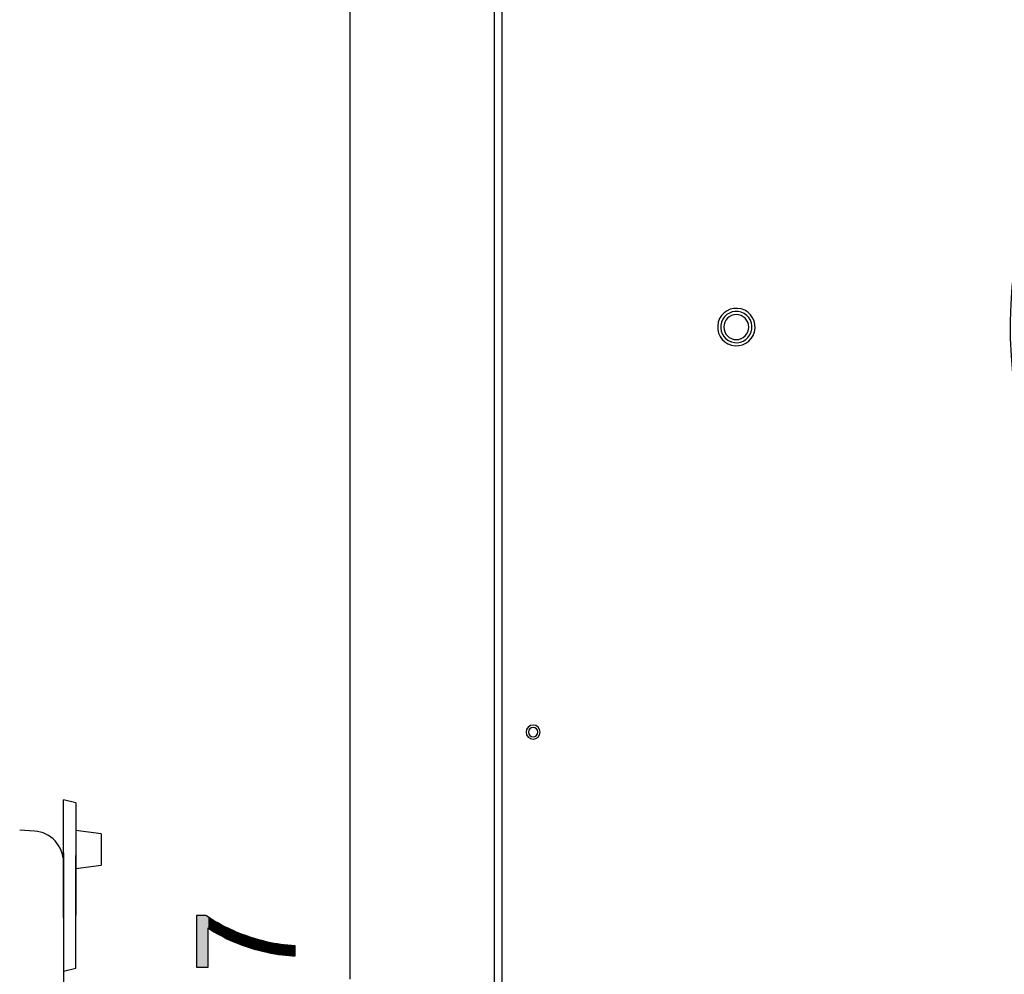
# Model space of a CAD drawing. Extents: x 18 to 131, y 140 to 203.
# Drawn here: x 93 to 108, y 164 to 178 of the extents above; entities that cross this region are included whole.
import ezdxf

# ---------------------------------------------------------------- set-up
doc = ezdxf.new("R2010")
doc.units = 0
doc.layers.add('LIVELLO_1', color=7, linetype='CONTINUOUS')

# ---------------------------------------------------------------- blocks, each defined once
blk = doc.blocks.new('*U18')
at = {"layer": 'LIVELLO_1', "color": 7, "extrusion": (0, 0, -1)}
for points in [[(-95.745, 164.254), (-95.745, 165.019), (-95.748, 164.254)], [(-95.748, 164.254), (-95.745, 165.019), (-95.748, 165.019)], [(-95.748, 164.254), (-95.748, 165.019), (-95.748, 164.254)], [(-95.748, 164.254), (-95.748, 165.019), (-95.748, 165.019)], [(-95.748, 164.254), (-95.748, 165.019), (-95.763, 164.254)], [(-95.763, 164.254), (-95.748, 165.019), (-95.763, 165.019)], [(-95.763, 164.254), (-95.763, 165.019), (-95.775, 164.254)], [(-95.775, 164.254), (-95.763, 165.019), (-95.775, 165.019)], [(-95.775, 164.254), (-95.775, 165.019), (-95.782, 164.254)], [(-95.782, 164.254), (-95.775, 165.019), (-95.782, 165.019)], [(-95.782, 164.254), (-95.782, 165.019), (-95.783, 164.254)], [(-95.783, 164.254), (-95.782, 165.019), (-95.783, 165.019)], [(-95.783, 164.254), (-95.783, 165.019), (-95.815, 164.254)], [(-95.815, 164.254), (-95.783, 165.019), (-95.815, 165.019)], [(-95.815, 164.254), (-95.815, 165.019), (-95.818, 164.254)], [(-95.818, 164.254), (-95.815, 165.019), (-95.818, 165.019)], [(-95.818, 164.254), (-95.818, 165.019), (-95.83, 164.254)], [(-95.83, 164.254), (-95.818, 165.019), (-95.83, 165.019)], [(-95.83, 164.254), (-95.83, 165.019), (-95.832, 164.254)], [(-95.832, 164.254), (-95.83, 165.019), (-95.832, 165.019)], [(-95.832, 164.254), (-95.832, 165.019), (-95.869, 164.254)], [(-95.869, 164.254), (-95.832, 165.019), (-95.869, 165.019)], [(-95.869, 164.254), (-95.869, 165.019), (-95.87, 164.254)], [(-95.87, 164.254), (-95.869, 165.019), (-95.87, 165.019)], [(-95.87, 164.254), (-95.87, 165.019), (-95.87, 164.254)], [(-95.87, 164.254), (-95.87, 165.019), (-95.87, 165.019)], [(-95.87, 164.254), (-95.87, 165.019), (-95.872, 164.254)], [(-95.872, 164.254), (-95.87, 165.019), (-95.872, 165.019)], [(-95.872, 164.254), (-95.872, 165.019), (-95.872, 164.254)], [(-95.872, 164.254), (-95.872, 165.019), (-95.872, 165.019)], [(-95.872, 164.254), (-95.872, 165.019), (-95.873, 164.254)], [(-95.873, 164.254), (-95.872, 165.019), (-95.873, 165.019)], [(-95.873, 164.254), (-95.873, 165.019), (-95.874, 164.254)], [(-95.874, 164.254), (-95.873, 165.019), (-95.874, 165.019)], [(-95.874, 164.254), (-95.874, 165.019), (-95.874, 164.254)], [(-95.874, 164.254), (-95.874, 165.019), (-95.874, 165.019)], [(-95.874, 164.254), (-95.874, 165.019), (-95.879, 164.254)], [(-95.879, 164.254), (-95.874, 165.019), (-95.879, 165.019)], [(-95.879, 164.254), (-95.879, 165.019), (-95.879, 164.254)], [(-95.879, 164.254), (-95.879, 165.019), (-95.879, 165.019)], [(-95.879, 164.254), (-95.879, 165.019), (-95.881, 164.254)], [(-95.881, 164.254), (-95.879, 165.019), (-95.881, 165.019)], [(-95.881, 164.254), (-95.881, 165.019), (-95.886, 164.254)], [(-95.886, 164.254), (-95.881, 165.019), (-95.886, 165.019)], [(-95.886, 164.254), (-95.886, 165.019), (-95.886, 164.254)], [(-95.886, 164.254), (-95.886, 165.019), (-95.886, 165.019)], [(-95.886, 164.254), (-95.886, 165.019), (-95.886, 164.254)], [(-95.886, 164.254), (-95.886, 165.019), (-95.886, 165.019)], [(-95.886, 164.254), (-95.886, 165.019), (-95.889, 164.254)], [(-95.889, 164.254), (-95.886, 165.019), (-95.889, 165.017)], [(-95.889, 164.254), (-95.889, 165.017), (-95.889, 164.254)], [(-95.889, 164.254), (-95.889, 165.017), (-95.889, 165.017)], [(-95.889, 164.254), (-95.889, 165.017), (-95.89, 164.254)], [(-95.89, 164.254), (-95.889, 165.017), (-95.89, 165.016)], [(-95.89, 164.254), (-95.89, 165.016), (-95.892, 164.254)], [(-95.892, 164.254), (-95.89, 165.016), (-95.892, 165.015)], [(-95.892, 164.254), (-95.892, 165.015), (-95.895, 164.254)], [(-95.895, 164.254), (-95.892, 165.015), (-95.895, 165.012)], [(-95.895, 164.254), (-95.895, 165.012), (-95.896, 164.254)], [(-95.896, 164.254), (-95.895, 165.012), (-95.896, 165.012)], [(-95.896, 164.254), (-95.896, 165.012), (-95.907, 164.254)], [(-95.907, 164.254), (-95.896, 165.012), (-95.907, 165.005)], [(-95.907, 164.254), (-95.907, 165.005), (-95.908, 164.254)], [(-95.908, 164.254), (-95.907, 165.005), (-95.908, 165.004)], [(-95.908, 164.254), (-95.908, 165.004), (-95.914, 164.254)], [(-95.914, 164.254), (-95.908, 165.004), (-95.914, 165)], [(-95.914, 164.254), (-95.914, 165), (-95.917, 164.254)], [(-95.917, 164.254), (-95.914, 165), (-95.917, 164.997)], [(-95.917, 164.254), (-95.917, 164.997), (-95.919, 164.254)], [(-95.919, 164.254), (-95.917, 164.997), (-95.919, 164.996)], [(-95.92, 164.832), (-95.919, 164.996), (-95.92, 164.995)], [(-95.921, 164.831), (-95.92, 164.995), (-95.921, 164.994)], [(-95.934, 164.822), (-95.921, 164.994), (-95.934, 164.985)], [(-95.935, 164.822), (-95.934, 164.985), (-95.935, 164.984)], [(-95.937, 164.82), (-95.935, 164.984), (-95.937, 164.983)], [(-95.942, 164.817), (-95.937, 164.983), (-95.942, 164.98)], [(-95.948, 164.813), (-95.942, 164.98), (-95.948, 164.976)], [(-95.953, 164.81), (-95.948, 164.976), (-95.953, 164.972)], [(-95.954, 164.809), (-95.953, 164.972), (-95.954, 164.971)], [(-95.955, 164.809), (-95.954, 164.971), (-95.955, 164.971)], [(-95.958, 164.807), (-95.955, 164.971), (-95.958, 164.969)], [(-95.967, 164.801), (-95.958, 164.969), (-95.967, 164.963)], [(-95.971, 164.798), (-95.967, 164.963), (-95.971, 164.96)], [(-95.974, 164.797), (-95.971, 164.96), (-95.974, 164.958)], [(-95.99, 164.786), (-95.974, 164.958), (-95.99, 164.949)], [(-95.993, 164.784), (-95.99, 164.949), (-95.993, 164.947)], [(-95.995, 164.783), (-95.993, 164.947), (-95.995, 164.946)], [(-96.002, 164.778), (-95.995, 164.946), (-96.002, 164.941)], [(-96.002, 164.778), (-96.002, 164.941), (-96.002, 164.941)], [(-96.007, 164.775), (-96.002, 164.941), (-96.007, 164.939)], [(-96.01, 164.773), (-96.007, 164.939), (-96.01, 164.937)], [(-96.013, 164.771), (-96.01, 164.937), (-96.013, 164.935)], [(-96.025, 164.764), (-96.013, 164.935), (-96.025, 164.927)], [(-96.029, 164.762), (-96.025, 164.927), (-96.029, 164.925)], [(-96.035, 164.759), (-96.029, 164.925), (-96.035, 164.922)], [(-96.044, 164.754), (-96.035, 164.922), (-96.044, 164.916)], [(-96.052, 164.749), (-96.044, 164.916), (-96.052, 164.912)], [(-96.057, 164.746), (-96.052, 164.912), (-96.057, 164.908)], [(-96.061, 164.744), (-96.057, 164.908), (-96.061, 164.906)], [(-96.088, 164.728), (-96.061, 164.906), (-96.088, 164.893)], [(-96.095, 164.725), (-96.088, 164.893), (-96.095, 164.889)], [(-96.097, 164.724), (-96.095, 164.889), (-96.097, 164.888)], [(-96.101, 164.722), (-96.097, 164.888), (-96.101, 164.886)], [(-96.103, 164.721), (-96.101, 164.886), (-96.103, 164.885)], [(-96.105, 164.72), (-96.103, 164.885), (-96.105, 164.884)], [(-96.107, 164.719), (-96.105, 164.884), (-96.107, 164.883)], [(-96.143, 164.702), (-96.107, 164.883), (-96.143, 164.865)], [(-96.146, 164.7), (-96.143, 164.865), (-96.146, 164.864)], [(-96.151, 164.698), (-96.146, 164.864), (-96.151, 164.861)], [(-96.167, 164.691), (-96.151, 164.861), (-96.167, 164.854)], [(-96.191, 164.679), (-96.167, 164.854), (-96.191, 164.842)], [(-96.194, 164.678), (-96.191, 164.842), (-96.194, 164.84)], [(-96.202, 164.674), (-96.194, 164.84), (-96.202, 164.836)], [(-96.203, 164.673), (-96.202, 164.836), (-96.203, 164.836)], [(-96.212, 164.669), (-96.203, 164.836), (-96.212, 164.831)], [(-96.214, 164.668), (-96.212, 164.831), (-96.214, 164.83)], [(-96.232, 164.66), (-96.214, 164.83), (-96.232, 164.822)], [(-96.233, 164.659), (-96.232, 164.822), (-96.233, 164.821)], [(-96.245, 164.653), (-96.233, 164.821), (-96.245, 164.815)], [(-96.246, 164.653), (-96.245, 164.815), (-96.246, 164.815)], [(-96.246, 164.653), (-96.246, 164.815), (-96.246, 164.815)], [(-96.251, 164.651), (-96.246, 164.815), (-96.251, 164.812)], [(-96.251, 164.651), (-96.251, 164.812), (-96.251, 164.812)], [(-96.254, 164.649), (-96.251, 164.812), (-96.254, 164.811)], [(-96.258, 164.648), (-96.254, 164.811), (-96.258, 164.809)], [(-96.268, 164.643), (-96.258, 164.809), (-96.268, 164.804)], [(-96.279, 164.638), (-96.268, 164.804), (-96.279, 164.798)], [(-96.284, 164.636), (-96.279, 164.798), (-96.284, 164.796)], [(-96.287, 164.634), (-96.284, 164.796), (-96.287, 164.794)], [(-96.293, 164.631), (-96.287, 164.794), (-96.293, 164.792)], [(-96.297, 164.629), (-96.293, 164.792), (-96.297, 164.79)], [(-96.307, 164.624), (-96.297, 164.79), (-96.307, 164.786)], [(-96.308, 164.624), (-96.307, 164.786), (-96.308, 164.786)], [(-96.314, 164.622), (-96.308, 164.786), (-96.314, 164.783)], [(-96.318, 164.621), (-96.314, 164.783), (-96.318, 164.782)], [(-96.321, 164.619), (-96.318, 164.782), (-96.321, 164.78)], [(-96.321, 164.619), (-96.321, 164.78), (-96.321, 164.78)], [(-96.322, 164.619), (-96.321, 164.78), (-96.322, 164.78)], [(-96.325, 164.618), (-96.322, 164.78), (-96.325, 164.779)], [(-96.33, 164.616), (-96.325, 164.779), (-96.33, 164.777)], [(-96.333, 164.615), (-96.33, 164.777), (-96.333, 164.775)], [(-96.334, 164.614), (-96.333, 164.775), (-96.334, 164.775)], [(-96.353, 164.607), (-96.334, 164.775), (-96.353, 164.767)], [(-96.355, 164.607), (-96.353, 164.767), (-96.355, 164.766)], [(-96.38, 164.598), (-96.355, 164.766), (-96.38, 164.756)], [(-96.381, 164.597), (-96.38, 164.756), (-96.381, 164.756)], [(-96.395, 164.592), (-96.381, 164.756), (-96.395, 164.75)], [(-96.405, 164.588), (-96.395, 164.75), (-96.405, 164.746)], [(-96.407, 164.588), (-96.405, 164.746), (-96.407, 164.745)], [(-96.408, 164.587), (-96.407, 164.745), (-96.408, 164.744)], [(-96.412, 164.586), (-96.408, 164.744), (-96.412, 164.743)], [(-96.412, 164.586), (-96.412, 164.743), (-96.412, 164.743)], [(-96.419, 164.583), (-96.412, 164.743), (-96.419, 164.74)], [(-96.426, 164.581), (-96.419, 164.74), (-96.426, 164.738)], [(-96.429, 164.58), (-96.426, 164.738), (-96.429, 164.737)], [(-96.43, 164.579), (-96.429, 164.737), (-96.43, 164.736)], [(-96.441, 164.575), (-96.43, 164.736), (-96.441, 164.732)], [(-96.442, 164.575), (-96.441, 164.732), (-96.442, 164.732)], [(-96.451, 164.571), (-96.442, 164.732), (-96.451, 164.729)], [(-96.455, 164.57), (-96.451, 164.729), (-96.455, 164.727)], [(-96.456, 164.569), (-96.455, 164.727), (-96.456, 164.727)], [(-96.462, 164.567), (-96.456, 164.727), (-96.462, 164.725)], [(-96.475, 164.563), (-96.462, 164.725), (-96.475, 164.72)], [(-96.483, 164.559), (-96.475, 164.72), (-96.483, 164.717)], [(-96.485, 164.559), (-96.483, 164.717), (-96.485, 164.717)], [(-96.489, 164.557), (-96.485, 164.717), (-96.489, 164.715)], [(-96.492, 164.556), (-96.489, 164.715), (-96.492, 164.714)], [(-96.495, 164.555), (-96.492, 164.714), (-96.495, 164.713)], [(-96.496, 164.555), (-96.495, 164.713), (-96.496, 164.713)], [(-96.501, 164.553), (-96.496, 164.713), (-96.501, 164.711)], [(-96.505, 164.551), (-96.501, 164.711), (-96.505, 164.709)], [(-96.514, 164.548), (-96.505, 164.709), (-96.514, 164.706)], [(-96.517, 164.547), (-96.514, 164.706), (-96.517, 164.705)], [(-96.518, 164.546), (-96.517, 164.705), (-96.518, 164.704)], [(-96.518, 164.546), (-96.518, 164.704), (-96.518, 164.704)], [(-96.531, 164.542), (-96.518, 164.704), (-96.531, 164.7)], [(-96.533, 164.541), (-96.531, 164.7), (-96.533, 164.699)], [(-96.537, 164.54), (-96.533, 164.699), (-96.537, 164.698)], [(-96.539, 164.539), (-96.537, 164.698), (-96.539, 164.697)], [(-96.542, 164.538), (-96.539, 164.697), (-96.542, 164.696)], [(-96.543, 164.538), (-96.542, 164.696), (-96.543, 164.696)], [(-96.543, 164.537), (-96.543, 164.696), (-96.543, 164.696)], [(-96.547, 164.536), (-96.543, 164.696), (-96.547, 164.694)], [(-96.548, 164.536), (-96.547, 164.694), (-96.548, 164.694)], [(-96.568, 164.53), (-96.548, 164.694), (-96.568, 164.688)], [(-96.588, 164.524), (-96.568, 164.688), (-96.588, 164.682)], [(-96.59, 164.524), (-96.588, 164.682), (-96.59, 164.681)], [(-96.59, 164.524), (-96.59, 164.681), (-96.59, 164.681)], [(-96.597, 164.522), (-96.59, 164.681), (-96.597, 164.679)], [(-96.599, 164.521), (-96.597, 164.679), (-96.599, 164.679)], [(-96.599, 164.521), (-96.599, 164.679), (-96.599, 164.678)], [(-96.613, 164.517), (-96.599, 164.678), (-96.613, 164.674)], [(-96.614, 164.517), (-96.613, 164.674), (-96.614, 164.674)], [(-96.624, 164.514), (-96.614, 164.674), (-96.624, 164.671)], [(-96.637, 164.51), (-96.624, 164.671), (-96.637, 164.667)], [(-96.639, 164.51), (-96.637, 164.667), (-96.639, 164.666)], [(-96.645, 164.508), (-96.639, 164.666), (-96.645, 164.664)], [(-96.656, 164.505), (-96.645, 164.664), (-96.656, 164.661)], [(-96.659, 164.504), (-96.656, 164.661), (-96.659, 164.66)], [(-96.662, 164.503), (-96.659, 164.66), (-96.662, 164.659)], [(-96.664, 164.503), (-96.662, 164.659), (-96.664, 164.659)], [(-96.664, 164.502), (-96.664, 164.659), (-96.664, 164.659)], [(-96.666, 164.502), (-96.664, 164.659), (-96.666, 164.658)], [(-96.668, 164.501), (-96.666, 164.658), (-96.668, 164.657)], [(-96.693, 164.496), (-96.668, 164.657), (-96.693, 164.651)], [(-96.693, 164.495), (-96.693, 164.651), (-96.693, 164.651)], [(-96.709, 164.492), (-96.693, 164.651), (-96.709, 164.647)], [(-96.717, 164.49), (-96.709, 164.647), (-96.717, 164.645)], [(-96.72, 164.489), (-96.717, 164.645), (-96.72, 164.644)], [(-96.723, 164.489), (-96.72, 164.644), (-96.723, 164.644)], [(-96.725, 164.488), (-96.723, 164.644), (-96.725, 164.643)], [(-96.727, 164.488), (-96.725, 164.643), (-96.727, 164.643)], [(-96.737, 164.485), (-96.727, 164.643), (-96.737, 164.64)], [(-96.773, 164.477), (-96.737, 164.64), (-96.773, 164.631)], [(-96.779, 164.475), (-96.773, 164.631), (-96.779, 164.629)], [(-96.781, 164.475), (-96.779, 164.629), (-96.781, 164.629)], [(-96.783, 164.474), (-96.781, 164.629), (-96.783, 164.628)], [(-96.785, 164.474), (-96.783, 164.628), (-96.785, 164.628)], [(-96.794, 164.472), (-96.785, 164.628), (-96.794, 164.626)], [(-96.799, 164.471), (-96.794, 164.626), (-96.799, 164.624)], [(-96.813, 164.469), (-96.799, 164.624), (-96.813, 164.622)], [(-96.819, 164.468), (-96.813, 164.622), (-96.819, 164.621)], [(-96.819, 164.468), (-96.819, 164.621), (-96.819, 164.621)], [(-96.843, 164.464), (-96.819, 164.621), (-96.843, 164.616)], [(-96.847, 164.463), (-96.843, 164.616), (-96.847, 164.615)], [(-96.857, 164.461), (-96.847, 164.615), (-96.857, 164.614)], [(-96.86, 164.461), (-96.857, 164.614), (-96.86, 164.613)], [(-96.863, 164.46), (-96.86, 164.613), (-96.863, 164.612)], [(-96.871, 164.459), (-96.863, 164.612), (-96.871, 164.611)], [(-96.874, 164.458), (-96.871, 164.611), (-96.874, 164.61)], [(-96.88, 164.457), (-96.874, 164.61), (-96.88, 164.609)], [(-96.894, 164.455), (-96.88, 164.609), (-96.894, 164.607)], [(-96.903, 164.453), (-96.894, 164.607), (-96.903, 164.605)], [(-96.907, 164.453), (-96.903, 164.605), (-96.907, 164.604)], [(-96.924, 164.45), (-96.907, 164.604), (-96.924, 164.601)], [(-96.929, 164.449), (-96.924, 164.601), (-96.929, 164.6)], [(-96.93, 164.449), (-96.929, 164.6), (-96.93, 164.6)], [(-96.939, 164.447), (-96.93, 164.6), (-96.939, 164.598)], [(-96.948, 164.446), (-96.939, 164.598), (-96.948, 164.597)], [(-96.953, 164.445), (-96.948, 164.597), (-96.953, 164.596)], [(-96.955, 164.444), (-96.953, 164.596), (-96.955, 164.595)], [(-96.958, 164.444), (-96.955, 164.595), (-96.958, 164.595)], [(-96.965, 164.443), (-96.958, 164.595), (-96.965, 164.594)], [(-96.965, 164.443), (-96.965, 164.594), (-96.965, 164.593)], [(-96.967, 164.442), (-96.965, 164.593), (-96.967, 164.593)], [(-96.976, 164.441), (-96.967, 164.593), (-96.976, 164.591)], [(-96.983, 164.44), (-96.976, 164.591), (-96.983, 164.59)], [(-96.985, 164.439), (-96.983, 164.59), (-96.985, 164.59)], [(-96.99, 164.438), (-96.985, 164.59), (-96.99, 164.589)], [(-96.995, 164.438), (-96.99, 164.589), (-96.995, 164.588)], [(-96.995, 164.437), (-96.995, 164.588), (-96.995, 164.588)], [(-96.998, 164.437), (-96.995, 164.588), (-96.998, 164.588)], [(-97.013, 164.434), (-96.998, 164.588), (-97.013, 164.586)], [(-97.014, 164.434), (-97.013, 164.586), (-97.014, 164.586)], [(-97.018, 164.434), (-97.014, 164.586), (-97.018, 164.586)], [(-97.019, 164.434), (-97.018, 164.586), (-97.019, 164.586)], [(-97.021, 164.434), (-97.019, 164.586), (-97.021, 164.586)], [(-97.03, 164.433), (-97.021, 164.586), (-97.03, 164.585)], [(-97.032, 164.433), (-97.03, 164.585), (-97.032, 164.585)], [(-97.034, 164.433), (-97.032, 164.585), (-97.034, 164.584)], [(-97.035, 164.433), (-97.034, 164.584), (-97.035, 164.584)], [(-97.037, 164.432), (-97.035, 164.584), (-97.037, 164.584)], [(-97.041, 164.432), (-97.037, 164.584), (-97.041, 164.584)], [(-97.043, 164.432), (-97.041, 164.584), (-97.043, 164.583)], [(-97.046, 164.432), (-97.043, 164.583), (-97.046, 164.583)], [(-97.049, 164.431), (-97.046, 164.583), (-97.049, 164.583)], [(-97.057, 164.431), (-97.049, 164.583), (-97.057, 164.582)], [(-97.059, 164.431), (-97.057, 164.582), (-97.059, 164.582)], [(-97.061, 164.431), (-97.059, 164.582), (-97.061, 164.582)], [(-97.061, 164.431), (-97.061, 164.582), (-97.061, 164.582)], [(-97.064, 164.43), (-97.061, 164.582), (-97.064, 164.582)], [(-97.07, 164.43), (-97.064, 164.582), (-97.07, 164.581)], [(-97.071, 164.43), (-97.07, 164.581), (-97.071, 164.581)], [(-97.072, 164.43), (-97.071, 164.581), (-97.072, 164.581)], [(-97.073, 164.43), (-97.072, 164.581), (-97.073, 164.581)], [(-97.077, 164.429), (-97.073, 164.581), (-97.077, 164.58)], [(-97.077, 164.429), (-97.077, 164.58), (-97.077, 164.58)], [(-97.08, 164.429), (-97.077, 164.58), (-97.08, 164.58)], [(-97.08, 164.429), (-97.08, 164.58), (-97.08, 164.58)], [(-97.081, 164.429), (-97.08, 164.58), (-97.081, 164.58)], [(-97.081, 164.429), (-97.081, 164.58), (-97.081, 164.58)], [(-97.083, 164.429), (-97.081, 164.58), (-97.083, 164.58)], [(-97.09, 164.428), (-97.083, 164.58), (-97.09, 164.579)], [(-97.101, 164.427), (-97.09, 164.579), (-97.101, 164.578)], [(-97.103, 164.427), (-97.101, 164.578), (-97.103, 164.578)], [(-97.133, 164.425), (-97.103, 164.578), (-97.133, 164.575)], [(-97.137, 164.425), (-97.133, 164.575), (-97.137, 164.575)], [(-97.158, 164.423), (-97.137, 164.575), (-97.158, 164.573)], [(-97.159, 164.423), (-97.158, 164.573), (-97.159, 164.573)], [(-97.167, 164.422), (-97.159, 164.573), (-97.167, 164.572)], [(-97.19, 164.421), (-97.167, 164.572), (-97.19, 164.57)], [(-97.196, 164.42), (-97.19, 164.57), (-97.196, 164.569)], [(-97.199, 164.42), (-97.196, 164.569), (-97.199, 164.569)], [(-97.199, 164.42), (-97.199, 164.569), (-97.199, 164.569)], [(-97.207, 164.419), (-97.199, 164.569), (-97.207, 164.568)]]:
    blk.add_solid(points, dxfattribs=at)
at = {"layer": 'LIVELLO_1', "color": 7}
for points in [[(95.919, 164.832), (95.919, 164.996), (95.92, 164.832)], [(95.92, 164.832), (95.92, 164.995), (95.921, 164.831)], [(95.921, 164.831), (95.921, 164.994), (95.934, 164.822)], [(95.934, 164.822), (95.934, 164.985), (95.935, 164.822)], [(95.935, 164.822), (95.935, 164.984), (95.937, 164.82)], [(95.937, 164.82), (95.937, 164.983), (95.942, 164.817)], [(95.942, 164.817), (95.942, 164.98), (95.948, 164.813)], [(95.948, 164.813), (95.948, 164.976), (95.953, 164.81)], [(95.953, 164.81), (95.953, 164.972), (95.954, 164.809)], [(95.954, 164.809), (95.954, 164.971), (95.955, 164.809)], [(95.955, 164.809), (95.955, 164.971), (95.958, 164.807)], [(95.958, 164.807), (95.958, 164.969), (95.967, 164.801)], [(95.967, 164.801), (95.967, 164.963), (95.971, 164.798)], [(95.971, 164.798), (95.971, 164.96), (95.974, 164.797)], [(95.974, 164.797), (95.974, 164.958), (95.99, 164.786)], [(95.99, 164.786), (95.99, 164.949), (95.993, 164.784)], [(95.993, 164.784), (95.993, 164.947), (95.995, 164.783)], [(95.995, 164.783), (95.995, 164.946), (96.002, 164.778)], [(96.002, 164.778), (96.002, 164.941), (96.002, 164.778)], [(96.002, 164.778), (96.002, 164.941), (96.007, 164.775)], [(96.007, 164.775), (96.007, 164.939), (96.01, 164.773)], [(96.01, 164.773), (96.01, 164.937), (96.013, 164.771)], [(96.013, 164.771), (96.013, 164.935), (96.025, 164.764)], [(96.025, 164.764), (96.025, 164.927), (96.029, 164.762)], [(96.029, 164.762), (96.029, 164.925), (96.035, 164.759)], [(96.035, 164.759), (96.035, 164.922), (96.044, 164.754)], [(96.044, 164.754), (96.044, 164.916), (96.052, 164.749)], [(96.052, 164.749), (96.052, 164.912), (96.057, 164.746)], [(96.057, 164.746), (96.057, 164.908), (96.061, 164.744)], [(96.061, 164.744), (96.061, 164.906), (96.088, 164.728)], [(96.088, 164.728), (96.088, 164.893), (96.095, 164.725)], [(96.095, 164.725), (96.095, 164.889), (96.097, 164.724)], [(96.097, 164.724), (96.097, 164.888), (96.101, 164.722)], [(96.101, 164.722), (96.101, 164.886), (96.103, 164.721)], [(96.103, 164.721), (96.103, 164.885), (96.105, 164.72)], [(96.105, 164.72), (96.105, 164.884), (96.107, 164.719)], [(96.107, 164.719), (96.107, 164.883), (96.143, 164.702)], [(96.143, 164.702), (96.143, 164.865), (96.146, 164.7)], [(96.146, 164.7), (96.146, 164.864), (96.151, 164.698)], [(96.151, 164.698), (96.151, 164.861), (96.167, 164.691)], [(96.167, 164.691), (96.167, 164.854), (96.191, 164.679)], [(96.191, 164.679), (96.191, 164.842), (96.194, 164.678)], [(96.194, 164.678), (96.194, 164.84), (96.202, 164.674)], [(96.202, 164.674), (96.202, 164.836), (96.203, 164.673)], [(96.203, 164.673), (96.203, 164.836), (96.212, 164.669)], [(96.212, 164.669), (96.212, 164.831), (96.214, 164.668)], [(96.214, 164.668), (96.214, 164.83), (96.232, 164.66)], [(96.232, 164.66), (96.232, 164.822), (96.233, 164.659)], [(96.233, 164.659), (96.233, 164.821), (96.245, 164.653)], [(96.245, 164.653), (96.245, 164.815), (96.246, 164.653)], [(96.246, 164.653), (96.246, 164.815), (96.246, 164.653)], [(96.246, 164.653), (96.246, 164.815), (96.251, 164.651)], [(96.251, 164.651), (96.251, 164.812), (96.251, 164.651)], [(96.251, 164.651), (96.251, 164.812), (96.254, 164.649)], [(96.254, 164.649), (96.254, 164.811), (96.258, 164.648)], [(96.258, 164.648), (96.258, 164.809), (96.268, 164.643)], [(96.268, 164.643), (96.268, 164.804), (96.279, 164.638)], [(96.279, 164.638), (96.279, 164.798), (96.284, 164.636)], [(96.284, 164.636), (96.284, 164.796), (96.287, 164.634)], [(96.287, 164.634), (96.287, 164.794), (96.293, 164.631)], [(96.293, 164.631), (96.293, 164.792), (96.297, 164.629)], [(96.297, 164.629), (96.297, 164.79), (96.307, 164.624)], [(96.307, 164.624), (96.307, 164.786), (96.308, 164.624)], [(96.308, 164.624), (96.308, 164.786), (96.314, 164.622)], [(96.314, 164.622), (96.314, 164.783), (96.318, 164.621)], [(96.318, 164.621), (96.318, 164.782), (96.321, 164.619)], [(96.321, 164.619), (96.321, 164.78), (96.321, 164.619)], [(96.321, 164.619), (96.321, 164.78), (96.322, 164.619)], [(96.322, 164.619), (96.322, 164.78), (96.325, 164.618)], [(96.325, 164.618), (96.325, 164.779), (96.33, 164.616)], [(96.33, 164.616), (96.33, 164.777), (96.333, 164.615)], [(96.333, 164.615), (96.333, 164.775), (96.334, 164.614)], [(96.334, 164.614), (96.334, 164.775), (96.353, 164.607)], [(96.353, 164.607), (96.353, 164.767), (96.355, 164.607)], [(96.355, 164.607), (96.355, 164.766), (96.38, 164.598)], [(96.38, 164.598), (96.38, 164.756), (96.381, 164.597)], [(96.381, 164.597), (96.381, 164.756), (96.395, 164.592)], [(96.395, 164.592), (96.395, 164.75), (96.405, 164.588)], [(96.405, 164.588), (96.405, 164.746), (96.407, 164.588)], [(96.407, 164.588), (96.407, 164.745), (96.408, 164.587)], [(96.408, 164.587), (96.408, 164.744), (96.412, 164.586)], [(96.412, 164.586), (96.412, 164.743), (96.412, 164.586)], [(96.412, 164.586), (96.412, 164.743), (96.419, 164.583)], [(96.419, 164.583), (96.419, 164.74), (96.426, 164.581)], [(96.426, 164.581), (96.426, 164.738), (96.429, 164.58)], [(96.429, 164.58), (96.429, 164.737), (96.43, 164.579)], [(96.43, 164.579), (96.43, 164.736), (96.441, 164.575)], [(96.441, 164.575), (96.441, 164.732), (96.442, 164.575)], [(96.442, 164.575), (96.442, 164.732), (96.451, 164.571)], [(96.451, 164.571), (96.451, 164.729), (96.455, 164.57)], [(96.455, 164.57), (96.455, 164.727), (96.456, 164.569)], [(96.456, 164.569), (96.456, 164.727), (96.462, 164.567)], [(96.462, 164.567), (96.462, 164.725), (96.475, 164.563)], [(96.475, 164.563), (96.475, 164.72), (96.483, 164.559)], [(96.483, 164.559), (96.483, 164.717), (96.485, 164.559)], [(96.485, 164.559), (96.485, 164.717), (96.489, 164.557)], [(96.489, 164.557), (96.489, 164.715), (96.492, 164.556)], [(96.492, 164.556), (96.492, 164.714), (96.495, 164.555)], [(96.495, 164.555), (96.495, 164.713), (96.496, 164.555)], [(96.496, 164.555), (96.496, 164.713), (96.501, 164.553)], [(96.501, 164.553), (96.501, 164.711), (96.505, 164.551)], [(96.505, 164.551), (96.505, 164.709), (96.514, 164.548)], [(96.514, 164.548), (96.514, 164.706), (96.517, 164.547)], [(96.517, 164.547), (96.517, 164.705), (96.518, 164.546)], [(96.518, 164.546), (96.518, 164.704), (96.518, 164.546)], [(96.518, 164.546), (96.518, 164.704), (96.531, 164.542)], [(96.531, 164.542), (96.531, 164.7), (96.533, 164.541)], [(96.533, 164.541), (96.533, 164.699), (96.537, 164.54)], [(96.537, 164.54), (96.537, 164.698), (96.539, 164.539)], [(96.539, 164.539), (96.539, 164.697), (96.542, 164.538)], [(96.542, 164.538), (96.542, 164.696), (96.543, 164.538)], [(96.543, 164.538), (96.543, 164.696), (96.543, 164.537)], [(96.543, 164.537), (96.543, 164.696), (96.547, 164.536)], [(96.547, 164.536), (96.547, 164.694), (96.548, 164.536)], [(96.548, 164.536), (96.548, 164.694), (96.568, 164.53)], [(96.568, 164.53), (96.568, 164.688), (96.588, 164.524)], [(96.588, 164.524), (96.588, 164.682), (96.59, 164.524)], [(96.59, 164.524), (96.59, 164.681), (96.59, 164.524)], [(96.59, 164.524), (96.59, 164.681), (96.597, 164.522)], [(96.597, 164.522), (96.597, 164.679), (96.599, 164.521)], [(96.599, 164.521), (96.599, 164.679), (96.599, 164.521)], [(96.599, 164.521), (96.599, 164.678), (96.613, 164.517)], [(96.613, 164.517), (96.613, 164.674), (96.614, 164.517)], [(96.614, 164.517), (96.614, 164.674), (96.624, 164.514)], [(96.624, 164.514), (96.624, 164.671), (96.637, 164.51)], [(96.637, 164.51), (96.637, 164.667), (96.639, 164.51)], [(96.639, 164.51), (96.639, 164.666), (96.645, 164.508)], [(96.645, 164.508), (96.645, 164.664), (96.656, 164.505)], [(96.656, 164.505), (96.656, 164.661), (96.659, 164.504)], [(96.659, 164.504), (96.659, 164.66), (96.662, 164.503)], [(96.662, 164.503), (96.662, 164.659), (96.664, 164.503)], [(96.664, 164.503), (96.664, 164.659), (96.664, 164.502)], [(96.664, 164.502), (96.664, 164.659), (96.666, 164.502)], [(96.666, 164.502), (96.666, 164.658), (96.668, 164.501)], [(96.668, 164.501), (96.668, 164.657), (96.693, 164.496)], [(96.693, 164.496), (96.693, 164.651), (96.693, 164.495)], [(96.693, 164.495), (96.693, 164.651), (96.709, 164.492)], [(96.709, 164.492), (96.709, 164.647), (96.717, 164.49)], [(96.717, 164.49), (96.717, 164.645), (96.72, 164.489)], [(96.72, 164.489), (96.72, 164.644), (96.723, 164.489)], [(96.723, 164.489), (96.723, 164.644), (96.725, 164.488)], [(96.725, 164.488), (96.725, 164.643), (96.727, 164.488)], [(96.727, 164.488), (96.727, 164.643), (96.737, 164.485)], [(96.737, 164.485), (96.737, 164.64), (96.773, 164.477)], [(96.773, 164.477), (96.773, 164.631), (96.779, 164.475)], [(96.779, 164.475), (96.779, 164.629), (96.781, 164.475)], [(96.781, 164.475), (96.781, 164.629), (96.783, 164.474)], [(96.783, 164.474), (96.783, 164.628), (96.785, 164.474)], [(96.785, 164.474), (96.785, 164.628), (96.794, 164.472)], [(96.794, 164.472), (96.794, 164.626), (96.799, 164.471)], [(96.799, 164.471), (96.799, 164.624), (96.813, 164.469)], [(96.813, 164.469), (96.813, 164.622), (96.819, 164.468)], [(96.819, 164.468), (96.819, 164.621), (96.819, 164.468)], [(96.819, 164.468), (96.819, 164.621), (96.843, 164.464)], [(96.843, 164.464), (96.843, 164.616), (96.847, 164.463)], [(96.847, 164.463), (96.847, 164.615), (96.857, 164.461)], [(96.857, 164.461), (96.857, 164.614), (96.86, 164.461)], [(96.86, 164.461), (96.86, 164.613), (96.863, 164.46)], [(96.863, 164.46), (96.863, 164.612), (96.871, 164.459)], [(96.871, 164.459), (96.871, 164.611), (96.874, 164.458)], [(96.874, 164.458), (96.874, 164.61), (96.88, 164.457)], [(96.88, 164.457), (96.88, 164.609), (96.894, 164.455)], [(96.894, 164.455), (96.894, 164.607), (96.903, 164.453)], [(96.903, 164.453), (96.903, 164.605), (96.907, 164.453)], [(96.907, 164.453), (96.907, 164.604), (96.924, 164.45)], [(96.924, 164.45), (96.924, 164.601), (96.929, 164.449)], [(96.929, 164.449), (96.929, 164.6), (96.93, 164.449)], [(96.93, 164.449), (96.93, 164.6), (96.939, 164.447)], [(96.939, 164.447), (96.939, 164.598), (96.948, 164.446)], [(96.948, 164.446), (96.948, 164.597), (96.953, 164.445)], [(96.953, 164.445), (96.953, 164.596), (96.955, 164.444)], [(96.955, 164.444), (96.955, 164.595), (96.958, 164.444)], [(96.958, 164.444), (96.958, 164.595), (96.965, 164.443)], [(96.965, 164.443), (96.965, 164.594), (96.965, 164.443)], [(96.965, 164.443), (96.965, 164.593), (96.967, 164.442)], [(96.967, 164.442), (96.967, 164.593), (96.976, 164.441)], [(96.976, 164.441), (96.976, 164.591), (96.983, 164.44)], [(96.983, 164.44), (96.983, 164.59), (96.985, 164.439)], [(96.985, 164.439), (96.985, 164.59), (96.99, 164.438)], [(96.99, 164.438), (96.99, 164.589), (96.995, 164.438)], [(96.995, 164.438), (96.995, 164.588), (96.995, 164.437)], [(96.995, 164.437), (96.995, 164.588), (96.998, 164.437)], [(96.998, 164.437), (96.998, 164.588), (97.013, 164.434)], [(97.013, 164.434), (97.013, 164.586), (97.014, 164.434)], [(97.014, 164.434), (97.014, 164.586), (97.018, 164.434)], [(97.018, 164.434), (97.018, 164.586), (97.019, 164.434)], [(97.019, 164.434), (97.019, 164.586), (97.021, 164.434)], [(97.021, 164.434), (97.021, 164.586), (97.03, 164.433)], [(97.03, 164.433), (97.03, 164.585), (97.032, 164.433)], [(97.032, 164.433), (97.032, 164.585), (97.034, 164.433)], [(97.034, 164.433), (97.034, 164.584), (97.035, 164.433)], [(97.035, 164.433), (97.035, 164.584), (97.037, 164.432)], [(97.037, 164.432), (97.037, 164.584), (97.041, 164.432)], [(97.041, 164.432), (97.041, 164.584), (97.043, 164.432)], [(97.043, 164.432), (97.043, 164.583), (97.046, 164.432)], [(97.046, 164.432), (97.046, 164.583), (97.049, 164.431)], [(97.049, 164.431), (97.049, 164.583), (97.057, 164.431)], [(97.057, 164.431), (97.057, 164.582), (97.059, 164.431)], [(97.059, 164.431), (97.059, 164.582), (97.061, 164.431)], [(97.061, 164.431), (97.061, 164.582), (97.061, 164.431)], [(97.061, 164.431), (97.061, 164.582), (97.064, 164.43)], [(97.064, 164.43), (97.064, 164.582), (97.07, 164.43)], [(97.07, 164.43), (97.07, 164.581), (97.071, 164.43)], [(97.071, 164.43), (97.071, 164.581), (97.072, 164.43)], [(97.072, 164.43), (97.072, 164.581), (97.073, 164.43)], [(97.073, 164.43), (97.073, 164.581), (97.077, 164.429)], [(97.077, 164.429), (97.077, 164.58), (97.077, 164.429)], [(97.077, 164.429), (97.077, 164.58), (97.08, 164.429)], [(97.08, 164.429), (97.08, 164.58), (97.08, 164.429)], [(97.08, 164.429), (97.08, 164.58), (97.081, 164.429)], [(97.081, 164.429), (97.081, 164.58), (97.081, 164.429)], [(97.081, 164.429), (97.081, 164.58), (97.083, 164.429)], [(97.083, 164.429), (97.083, 164.58), (97.09, 164.428)], [(97.09, 164.428), (97.09, 164.579), (97.101, 164.427)], [(97.101, 164.427), (97.101, 164.578), (97.103, 164.427)], [(97.103, 164.427), (97.103, 164.578), (97.133, 164.425)], [(97.133, 164.425), (97.133, 164.575), (97.137, 164.425)], [(97.137, 164.425), (97.137, 164.575), (97.158, 164.423)], [(97.158, 164.423), (97.158, 164.573), (97.159, 164.423)], [(97.159, 164.423), (97.159, 164.573), (97.167, 164.422)], [(97.167, 164.422), (97.167, 164.572), (97.19, 164.421)], [(97.19, 164.421), (97.19, 164.57), (97.196, 164.42)], [(97.196, 164.42), (97.196, 164.569), (97.199, 164.42)], [(97.199, 164.42), (97.199, 164.569), (97.199, 164.42)], [(97.199, 164.42), (97.199, 164.569), (97.207, 164.419)]]:
    blk.add_solid(points, dxfattribs=at)

msp = doc.modelspace()

# ---------------------------------------------------------------- linework, layer by layer
at = {"layer": 'LIVELLO_1', "color": 7}
for points in [[(100.151, 193.434), (100.151, 142.031)], [(100.267, 193.411), (100.267, 141.961)], [(98.014, 184.149), (98.014, 164.074)], [(93.776, 164.979), (93.776, 166.732)], [(93.961, 166.686), (93.776, 166.732)], [(93.961, 166.686), (93.961, 165.021)], [(93.776, 165.944), (93.776, 166.633)], [(93.961, 166.592), (93.961, 165.903)], [(93.346, 166.267), (93.128, 166.282)], [(94.332, 166.228), (93.961, 166.274)], [(94.332, 166.228), (94.332, 166.202)], [(94.332, 166.223), (94.332, 165.786)], [(93.776, 165.944), (93.776, 165.806)], [(93.776, 164.191), (93.961, 164.238), (93.961, 165.903)], [(93.777, 165.805), (93.777, 157.707)], [(94.332, 165.786), (94.332, 165.76)], [(93.961, 165.714), (94.332, 165.76)]]:
    msp.add_lwpolyline(points, dxfattribs=at)
for points, knots in [([(109.876, 178.389), (107.735, 176.474), (107.174, 173.347), (108.518, 170.807), (109.861, 168.267), (112.761, 166.97), (115.55, 167.662), (118.338, 168.354), (120.296, 170.857), (120.296, 173.73)], [0, 0, 0, 0, 1, 1, 1, 2, 2, 2, 3, 3, 3, 3]), ([(103.472, 173.802), (103.512, 173.95), (103.664, 174.038), (103.812, 173.998), (103.96, 173.958), (104.048, 173.806), (104.008, 173.658), (103.969, 173.509), (103.816, 173.422), (103.668, 173.462), (103.52, 173.501), (103.432, 173.654), (103.472, 173.802)], [0, 0, 0, 0, 1, 1, 1, 2, 2, 2, 3, 3, 3, 4, 4, 4, 4]), ([(103.538, 173.845), (103.602, 173.956), (103.744, 173.994), (103.854, 173.93), (103.965, 173.866), (104.003, 173.725), (103.939, 173.614), (103.875, 173.503), (103.734, 173.465), (103.623, 173.529), (103.512, 173.593), (103.474, 173.735), (103.538, 173.845)], [0, 0, 0, 0, 1, 1, 1, 2, 2, 2, 3, 3, 3, 4, 4, 4, 4]), ([(103.553, 173.73), (103.553, 173.832), (103.636, 173.915), (103.738, 173.915), (103.841, 173.915), (103.923, 173.832), (103.923, 173.73), (103.923, 173.627), (103.841, 173.544), (103.738, 173.544), (103.636, 173.544), (103.553, 173.627), (103.553, 173.73)], [0, 0, 0, 0, 1, 1, 1, 2, 2, 2, 3, 3, 3, 4, 4, 4, 4]), ([(100.626, 167.733), (100.626, 167.79), (100.672, 167.837), (100.73, 167.837), (100.787, 167.837), (100.834, 167.79), (100.834, 167.733), (100.834, 167.675), (100.787, 167.629), (100.73, 167.629), (100.672, 167.629), (100.626, 167.675), (100.626, 167.733)], [0, 0, 0, 0, 1, 1, 1, 2, 2, 2, 3, 3, 3, 4, 4, 4, 4]), ([(100.66, 167.733), (100.66, 167.771), (100.691, 167.802), (100.73, 167.802), (100.768, 167.802), (100.799, 167.771), (100.799, 167.733), (100.799, 167.694), (100.768, 167.663), (100.73, 167.663), (100.691, 167.663), (100.66, 167.694), (100.66, 167.733)], [0, 0, 0, 0, 1, 1, 1, 2, 2, 2, 3, 3, 3, 4, 4, 4, 4])]:
    msp.add_open_spline(points, degree=3, knots=knots, dxfattribs=at)
msp.add_open_spline([(93.777, 165.805), (93.777, 166.048), (93.588, 166.25), (93.346, 166.267)], degree=3, dxfattribs=at)
at = {"layer": 'LIVELLO_1'}
msp.add_open_spline([(95.919, 164.254), (95.919, 164.254), (95.745, 164.254), (95.745, 164.254), (95.745, 164.254), (95.745, 165.019), (95.745, 165.019), (95.745, 165.019), (95.886, 165.019), (95.886, 165.019), (95.985, 164.943), (96.119, 164.869), (96.287, 164.794), (96.452, 164.722), (96.624, 164.664), (96.799, 164.624), (96.923, 164.594), (97.06, 164.576), (97.207, 164.568), (97.207, 164.568), (97.207, 164.419), (97.207, 164.419), (97.091, 164.421), (96.948, 164.439), (96.785, 164.474), (96.62, 164.508), (96.46, 164.56), (96.307, 164.624), (96.152, 164.689), (96.024, 164.758), (95.919, 164.832), (95.919, 164.832), (95.919, 164.254), (95.919, 164.254)], degree=3, knots=[0, 0, 0, 0, 1, 1, 1, 2, 2, 2, 3, 3, 3, 4, 4, 4, 5, 5, 5, 6, 6, 6, 7, 7, 7, 8, 8, 8, 9, 9, 9, 10, 10, 10, 11, 11, 11, 11], dxfattribs=at)

# ---------------------------------------------------------------- block references
at = {"layer": 'LIVELLO_1', "color": 7}
msp.add_blockref('*U18', (0, 0), dxfattribs=at)

doc.saveas('drawing.dxf')
